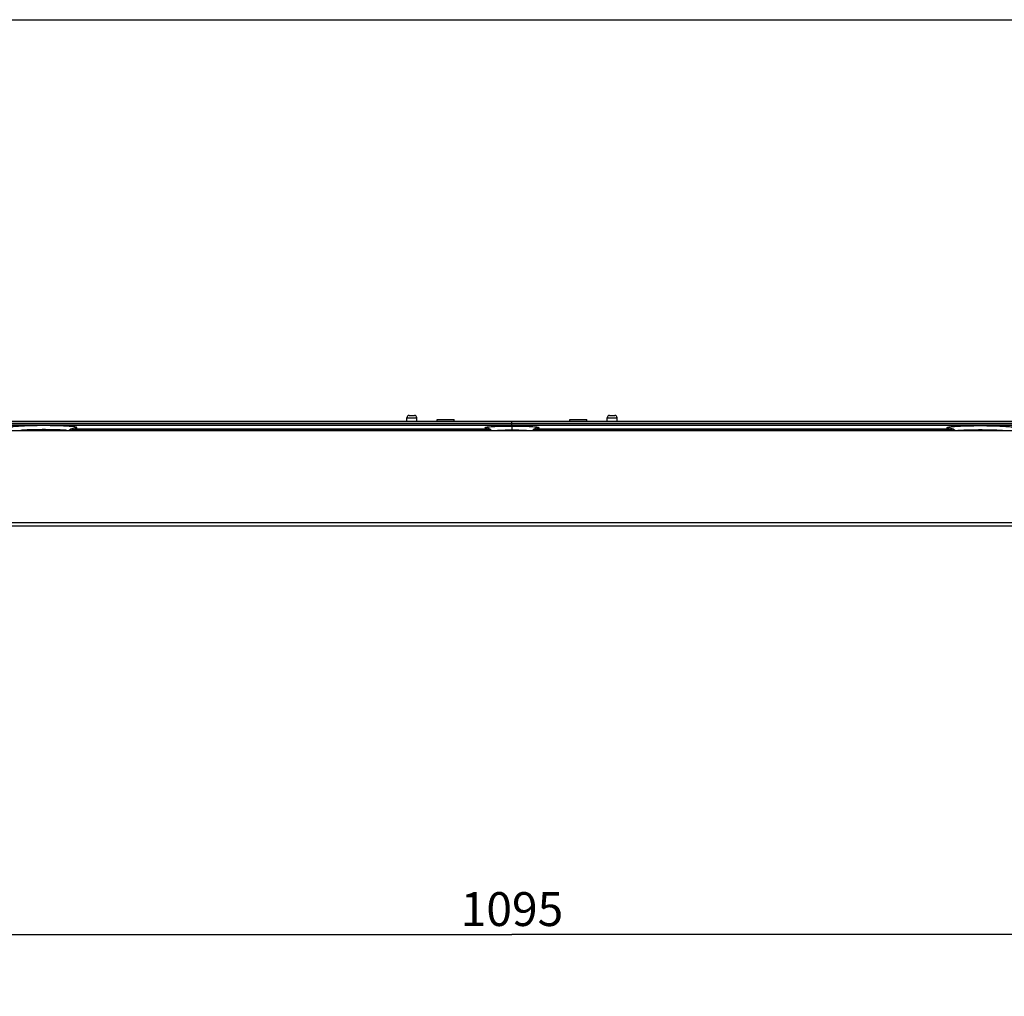
# Model space of a CAD drawing. Units: millimetres. Extents: x -15 to 3000, y 0 to 1500.
# Drawn here: x 761 to 1110, y 1154 to 1500 of the extents above; entities that cross this region are included whole.
import ezdxf

# ---------------------------------------------------------------- set-up
doc = ezdxf.new("R2010")
doc.units = ezdxf.units.MM
doc.header["$LTSCALE"] = 165
doc.layers.get('0').update_dxf_attribs({"linetype": 'CONTINUOUS'})
for name, color, linetype in [('49MS75A_DV_140821_DXF_DIMENSION', 7, 'CONTINUOUS'), ('49MS75A_DV_140821_DXF_FORMAT', 7, 'CONTINUOUS'), ('MBH63682101_DXF_CONTINUOUS_LINE', 7, 'CONTINUOUS'), ('MCK68348301_DXF_CONTINUOUS_LINE', 7, 'CONTINUOUS')]:
    doc.layers.add(name, color=color, linetype=linetype)
doc.styles.get("Standard").update_dxf_attribs({"font": 'txt', "width": 0.8})
doc.dimstyles.new('DIMSTYLE_1', dxfattribs={"dimtxt": 12, "dimasz": 3, "dimexe": 0.7, "dimexo": 0, "dimgap": 3, "dimtad": 1, "dimdec": 1, "dimdsep": 46, "dimtxsty": 'Standard', "dimblk": 'OPEN', "dimblk1": 'OPEN', "dimblk2": 'OPEN', "dimcen": 0.09, "dimadec": 0, "dimazin": 0, "dimtp": 0.01, "dimtm": 0.01, "dimtfac": 1, "dimtdec": 1, "dimtofl": 0, "dimtmove": 0, "dimatfit": 3, "dimldrblk": 'OPEN', "dimfxl": 0, "dimtolj": 1, "dimarcsym": 0})

# ---------------------------------------------------------------- blocks, each defined once
blk = doc.blocks.new('_OPEN')
at = {"color": 0, "linetype": 'ByBlock'}
for p, q in [((0, 0), (-1, 0.12)), ((-1, -0.12), (0, 0)), ((-1, 0), (0, 0))]:
    blk.add_line(p, q, dxfattribs=at)
blk = doc.blocks.new('*D11')
at = {"layer": '49MS75A_DV_140821_DXF_DIMENSION', "color": 7, "linetype": 'Continuous'}
for p, q in [((387.7, 1110.42), (387.7, 1176.38)), ((387.7, 1175.68), (935.19, 1175.68)), ((1482.68, 1175.68), (935.19, 1175.68)), ((1482.68, 1110.42), (1482.68, 1176.38))]:
    blk.add_line(p, q, dxfattribs=at)
at = {"layer": '49MS75A_DV_140821_DXF_DIMENSION', "color": 7, "linetype": 'Continuous', "xscale": 3, "yscale": 3, "zscale": 3, "rotation": 180}
blk.add_blockref('_OPEN', (387.7, 1175.68), dxfattribs=at)
at = {"layer": '49MS75A_DV_140821_DXF_DIMENSION', "color": 7, "linetype": 'Continuous', "xscale": 3, "yscale": 3, "zscale": 3}
blk.add_blockref('_OPEN', (1482.68, 1175.68), dxfattribs=at)
at = {"layer": '49MS75A_DV_140821_DXF_DIMENSION', "color": 7, "linetype": 'Continuous', "insert": (935.19, 1190.68), "char_height": 12, "width": 38.4, "attachment_point": 2, "line_spacing_factor": 0.9}
blk.add_mtext('1095', dxfattribs=at)

msp = doc.modelspace()

# ---------------------------------------------------------------- linework, layer by layer
at = {"layer": '49MS75A_DV_140821_DXF_FORMAT', "color": 7, "linetype": 'Continuous'}
msp.add_line((0, 1500), (3000, 1500), dxfattribs=at)
at = {"layer": 'MBH63682101_DXF_CONTINUOUS_LINE', "color": 7, "linetype": 'Continuous'}
for p, q in [((387.7, 1354.4), (1482.68, 1354.4)), ((1482.68, 1321.6), (387.7, 1321.6)), ((1481.48, 1320.4), (388.9, 1320.4))]:
    msp.add_line(p, q, dxfattribs=at)
at = {"layer": 'MCK68348301_DXF_CONTINUOUS_LINE', "color": 7, "linetype": 'Continuous'}
for p, q in [((897.94, 1357.7), (897.94, 1358.9)), ((897.94, 1357.7), (897.94, 1358.9)), ((897.94, 1358.9), (901.44, 1358.9)), ((898.74, 1359.7), (900.64, 1359.7)), ((901.44, 1357.7), (901.44, 1358.9)), ((901.44, 1357.7), (901.44, 1358.9)), ((908.69, 1357.7), (908.69, 1358.2)), ((908.69, 1358.2), (914.69, 1358.2)), ((914.69, 1357.7), (914.69, 1358.2)), ((955.69, 1357.7), (955.69, 1358.2)), ((955.69, 1358.2), (961.69, 1358.2)), ((961.69, 1357.7), (961.69, 1358.2)), ((968.94, 1357.7), (968.94, 1358.9)), ((968.94, 1357.7), (968.94, 1358.9)), ((968.94, 1358.9), (972.44, 1358.9)), ((969.74, 1359.7), (971.64, 1359.7)), ((972.44, 1357.7), (972.44, 1358.9)), ((972.44, 1357.7), (972.44, 1358.9)), ((935.19, 1356.25), (497.75, 1356.25)), ((497.75, 1356.24), (1372.64, 1356.24)), ((521.9, 1357.7), (1440.03, 1357.7)), ((544.08, 1357.69), (1326.31, 1357.69)), ((544.08, 1357.01), (1326.31, 1357.01)), ((544.08, 1356.31), (1326.31, 1356.31)), ((576.35, 1357.7), (1253.18, 1357.7)), ((780.82, 1354.52), (780.82, 1354.82)), ((925.9, 1354.82), (780.82, 1354.82)), ((925.9, 1354.52), (780.82, 1354.52)), ((925.9, 1354.52), (925.9, 1354.82)), ((935.19, 1355.95), (935.19, 1357.7)), ((1372.64, 1356.25), (935.19, 1356.25)), ((935.19, 1355.95), (935.19, 1354.56)), ((935.19, 1354.4), (935.19, 1354.56)), ((944.49, 1354.52), (944.49, 1354.82)), ((1089.57, 1354.82), (944.49, 1354.82)), ((1089.57, 1354.52), (944.49, 1354.52)), ((1089.57, 1354.52), (1089.57, 1354.82))]:
    msp.add_line(p, q, dxfattribs=at)
for centre, radius, start, end in [((898.74, 1358.9), 0.8, 90, 180), ((900.64, 1358.9), 0.8, 0, 90), ((969.74, 1358.9), 0.8, 90, 180), ((971.64, 1358.9), 0.8, 0, 90), ((780.89, 1350.95), 4.4, 89.9285, 128.2566), ((780.82, 1350.41), 4.1, 90.0254, 103.7233), ((925.7, 1352.35), 3, 43.1706, 90.1015), ((925.9, 1351.81), 2.71, 73.108, 89.9501), ((944.68, 1352.35), 3, 89.8985, 136.8294), ((944.49, 1351.81), 2.71, 90.0502, 106.9061), ((1089.5, 1350.95), 4.4, 51.7434, 90.0715), ((1089.56, 1350.41), 4.1, 76.2173, 89.9743)]:
    msp.add_arc(centre, radius, start, end, dxfattribs=at)
for points, knots in [([(780.89, 1355.35), (780.9, 1355.38), (780.86, 1355.43), (780.79, 1355.47), (780.65, 1355.52), (780.4, 1355.58), (779.83, 1355.69), (778.86, 1355.79), (777.43, 1355.89), (775.67, 1355.97), (773.66, 1356.03), (771.47, 1356.07), (769.19, 1356.08), (766.92, 1356.07), (764.73, 1356.03), (762.72, 1355.97), (760.96, 1355.89), (759.52, 1355.79), (758.56, 1355.69), (757.99, 1355.58), (757.74, 1355.52), (757.6, 1355.47), (757.53, 1355.43), (757.49, 1355.38), (757.49, 1355.35)], [0, 0, 0, 0, 0.003668, 0.006768, 0.010928, 0.022597, 0.038815, 0.08449, 0.14619, 0.221748, 0.308203, 0.402201, 0.500029, 0.597871, 0.69185, 0.778287, 0.853817, 0.915566, 0.961173, 0.977372, 0.989089, 0.993251, 0.996339, 1, 1, 1, 1]), ([(777.32, 1354.4), (776.88, 1354.45), (775.81, 1354.52), (773.95, 1354.6), (771.68, 1354.64), (769.2, 1354.66), (766.71, 1354.64), (764.44, 1354.6), (762.58, 1354.52), (761.51, 1354.45), (761.07, 1354.4)], [0, 0, 0, 0, 0.081217, 0.198659, 0.342438, 0.499996, 0.657566, 0.80133, 0.918844, 1, 1, 1, 1]), ([(780.82, 1354.82), (780.82, 1354.86), (780.83, 1355.04), (780.86, 1355.22), (780.89, 1355.35)], [0, 0, 0, 0, 0.257459, 1, 1, 1, 1]), ([(925.7, 1355.35), (925.69, 1355.37), (925.72, 1355.41), (925.78, 1355.44), (925.89, 1355.49), (926.09, 1355.54), (926.39, 1355.59), (926.79, 1355.65), (927.47, 1355.72), (928.5, 1355.79), (929.93, 1355.86), (931.56, 1355.91), (933.34, 1355.94), (934.57, 1355.95), (935.19, 1355.95)], [0, 0, 0, 0, 0.00715, 0.013202, 0.021404, 0.044583, 0.076896, 0.118174, 0.168034, 0.29152, 0.442774, 0.615885, 0.80409, 1, 1, 1, 1]), ([(925.9, 1354.82), (925.88, 1354.86), (925.81, 1355.04), (925.74, 1355.21), (925.7, 1355.35)], [0, 0, 0, 0, 0.262721, 1, 1, 1, 1]), ([(929.46, 1354.4), (930.3, 1354.46), (932.21, 1354.53), (934.12, 1354.56), (935.19, 1354.56)], [0, 0, 0, 0, 0.439356, 1, 1, 1, 1]), ([(935.19, 1355.95), (935.82, 1355.95), (937.05, 1355.94), (938.82, 1355.91), (940.46, 1355.86), (941.89, 1355.79), (942.92, 1355.72), (943.6, 1355.65), (943.99, 1355.59), (944.3, 1355.54), (944.5, 1355.49), (944.61, 1355.44), (944.67, 1355.41), (944.7, 1355.37), (944.69, 1355.35)], [0, 0, 0, 0, 0.195906, 0.38411, 0.557221, 0.708476, 0.831963, 0.881823, 0.923104, 0.955415, 0.978597, 0.986797, 0.99285, 1, 1, 1, 1]), ([(935.19, 1354.56), (936.27, 1354.56), (938.18, 1354.53), (940.09, 1354.46), (940.92, 1354.4)], [0, 0, 0, 0, 0.560583, 1, 1, 1, 1]), ([(944.69, 1355.35), (944.68, 1355.3), (944.62, 1355.12), (944.55, 1354.95), (944.49, 1354.82)], [0, 0, 0, 0, 0.237017, 1, 1, 1, 1]), ([(1089.49, 1355.35), (1089.49, 1355.38), (1089.53, 1355.43), (1089.6, 1355.47), (1089.74, 1355.52), (1089.99, 1355.58), (1090.56, 1355.69), (1091.52, 1355.79), (1092.96, 1355.89), (1094.72, 1355.97), (1096.73, 1356.03), (1098.92, 1356.07), (1101.2, 1356.08), (1103.47, 1356.07), (1105.66, 1356.03), (1107.67, 1355.97), (1109.43, 1355.89), (1110.86, 1355.79), (1111.83, 1355.69), (1112.4, 1355.58), (1112.65, 1355.52), (1112.79, 1355.47), (1112.86, 1355.43), (1112.9, 1355.38), (1112.89, 1355.35)], [0, 0, 0, 0, 0.003668, 0.006768, 0.010928, 0.022597, 0.038815, 0.08449, 0.14619, 0.221748, 0.308203, 0.402201, 0.500029, 0.597871, 0.69185, 0.778287, 0.853817, 0.915566, 0.961173, 0.977372, 0.989089, 0.993251, 0.996339, 1, 1, 1, 1]), ([(1089.57, 1354.82), (1089.56, 1354.86), (1089.55, 1355.04), (1089.52, 1355.22), (1089.49, 1355.35)], [0, 0, 0, 0, 0.257459, 1, 1, 1, 1]), ([(1093.07, 1354.4), (1093.51, 1354.45), (1094.58, 1354.52), (1096.44, 1354.6), (1098.71, 1354.64), (1101.19, 1354.66), (1103.68, 1354.64), (1105.95, 1354.6), (1107.8, 1354.52), (1108.88, 1354.45), (1109.32, 1354.4)], [0, 0, 0, 0, 0.081217, 0.198659, 0.342438, 0.499996, 0.657566, 0.80133, 0.918844, 1, 1, 1, 1])]:
    msp.add_open_spline(points, degree=3, knots=knots, dxfattribs=at)
for points in [[(780.82, 1354.82), (780.18, 1354.82), (779.53, 1354.67), (778.95, 1354.4)], [(927.42, 1354.4), (926.97, 1354.67), (926.43, 1354.82), (925.9, 1354.82)], [(944.49, 1354.82), (943.96, 1354.82), (943.42, 1354.67), (942.96, 1354.4)], [(1091.44, 1354.4), (1090.86, 1354.67), (1090.21, 1354.82), (1089.57, 1354.82)]]:
    msp.add_open_spline(points, degree=3, dxfattribs=at)

# ---------------------------------------------------------------- dimensions: what is measured, and where the dimension line sits
at = {"layer": '49MS75A_DV_140821_DXF_DIMENSION', "color": 7, "linetype": 'Continuous'}
dim = msp.add_linear_dim(base=(1482.68, 1175.68), p1=(387.7, 1110.42), p2=(1482.68, 1110.42), dimstyle='DIMSTYLE_1', dxfattribs=at)
dim.commit()
dim.dimension.update_dxf_attribs({"geometry": '*D11', "text_midpoint": (935.19, 1175.68), "dimtype": 160})

doc.saveas('drawing.dxf')
